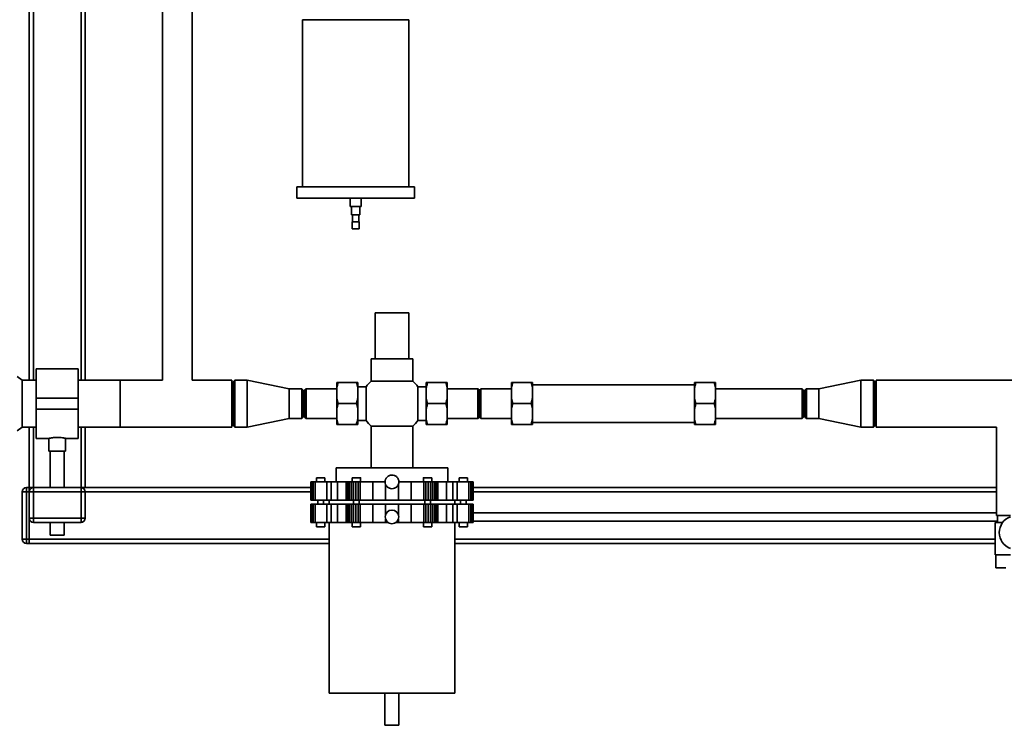
# Paper-space layout 'Blatt1' of a CAD drawing. Units: millimetres. Extents: x 0 to 4200, y 0 to 2970.
# Drawn here: x 712 to 1416, y 1459 to 1964 of the extents above; entities that cross this region are included whole.
import ezdxf

# ---------------------------------------------------------------- set-up
doc = ezdxf.new("R2010")
doc.units = ezdxf.units.MM
doc.header["$LTSCALE"] = 10
doc.layers.add('1', color=7, linetype='Continuous')
doc.styles.add('SLDTEXTSTYLE1', font='TXT', dxfattribs={"width": 0.605})
doc.dimstyles.new('SLDDIMSTYLE0', dxfattribs={"dimtxt": 35, "dimasz": 25, "dimexe": 0, "dimexo": 0.0625, "dimgap": 8.75, "dimtad": 1, "dimdec": 1, "dimrnd": 1e-09, "dimzin": 4, "dimdsep": 46, "dimtxsty": 'SLDTEXTSTYLE1', "dimsah": 1, "dimcen": 0.09, "dimadec": 0, "dimazin": 1, "dimtfac": 1, "dimtdec": 1, "dimtofl": 0, "dimtmove": 0, "dimatfit": 3, "dimfxl": 1, "dimfrac": 2, "dimtolj": 1, "dimtzin": 12, "dimarcsym": 0})

# ---------------------------------------------------------------- blocks, each defined once
blk = doc.blocks.new('_D')
at = {"layer": '1'}
for p, q in [((553.34, 1716.17), (553.34, 2682.88)), ((1684.55, 1716.17), (1684.55, 2682.88)), ((1684.55, 2672.88), (553.34, 2672.88))]:
    blk.add_line(p, q, dxfattribs=at)
for points in [[(553.34, 2672.88), (578.34, 2668.88), (578.34, 2676.88)], [(1684.55, 2672.88), (1659.55, 2676.88), (1659.55, 2668.88)]]:
    blk.add_solid(points, dxfattribs=at)
at = {"layer": '1', "insert": (1026.7, 2718), "char_height": 35, "attachment_point": 1, "style": 'SLDTEXTSTYLE1'}
blk.add_mtext('ca. 1200', dxfattribs=at)

psp = doc.layouts.new('Blatt1')

# ---------------------------------------------------------------- linework, layer by layer
at = {"color": 7, "linetype": 'Continuous', "lineweight": 35}
for p, q in [((718.44, 2319.32), (718.44, 1706.17)), ((721.44, 2319.32), (721.44, 1706.17)), ((755.44, 2319.32), (755.44, 1706.17)), ((758.44, 2319.32), (758.44, 1706.17)), ((813.79, 2024.32), (813.79, 1706.17)), ((835.09, 1706.17), (835.09, 2024.32)), ((913.94, 1963.82), (913.94, 1844.32)), ((913.94, 1963.82), (989.94, 1963.82)), ((989.94, 1844.32), (989.94, 1963.82)), ((909.94, 1844.32), (909.94, 1836.32)), ((993.94, 1844.32), (909.94, 1844.32)), ((993.94, 1836.32), (993.94, 1844.32)), ((993.94, 1836.32), (909.94, 1836.32)), ((947.94, 1836.32), (947.94, 1830.32)), ((955.94, 1830.32), (955.94, 1836.32)), ((952.6, 1830.32), (947.94, 1830.32)), ((948.94, 1830.32), (948.94, 1824.32)), ((955.94, 1830.32), (952.6, 1830.32)), ((954.94, 1824.32), (954.94, 1830.32)), ((952.44, 1824.32), (948.94, 1824.32)), ((949.44, 1819.32), (949.44, 1814.32)), ((949.44, 1819.32), (951.94, 1819.32)), ((949.59, 1824.32), (949.59, 1819.32)), ((951.94, 1819.32), (954.44, 1819.32)), ((954.94, 1824.32), (952.44, 1824.32)), ((954.29, 1819.32), (954.29, 1824.32)), ((954.44, 1814.32), (954.44, 1819.32)), ((949.44, 1814.32), (951.94, 1814.32)), ((951.94, 1814.32), (954.44, 1814.32)), ((965.94, 1754.32), (965.94, 1721.32)), ((989.94, 1721.32), (989.94, 1754.32)), ((962.94, 1721.32), (962.94, 1705.42)), ((992.94, 1705.41), (992.94, 1721.32)), ((753.44, 1714.17), (723.44, 1714.17)), ((723.44, 1693.32), (723.44, 1714.17)), ((753.44, 1693.32), (753.44, 1714.17)), ((713.44, 1706.17), (709.69, 1708.78)), ((723.44, 1706.17), (713.44, 1706.17)), ((713.44, 1672.47), (713.44, 1706.17)), ((783.55, 1706.17), (753.44, 1706.17)), ((813.79, 1706.17), (783.44, 1706.17)), ((783.44, 1706.17), (783.44, 1672.47)), ((783.55, 1672.47), (783.55, 1706.17)), ((863.44, 1706.17), (835.09, 1706.17)), ((863.44, 1706.17), (863.44, 1672.47)), ((865.44, 1706.17), (864.44, 1705.17)), ((864.44, 1673.47), (864.44, 1705.17)), ((874.44, 1706.17), (865.44, 1706.17)), ((865.44, 1706.17), (865.44, 1672.47)), ((904.44, 1699.97), (874.44, 1706.17)), ((874.44, 1706.17), (874.44, 1672.47)), ((1313.44, 1706.17), (1283.44, 1699.97)), ((1322.44, 1706.17), (1313.44, 1706.17)), ((1313.44, 1689.32), (1313.44, 1706.17)), ((1323.44, 1705.17), (1322.44, 1706.17)), ((1322.44, 1689.32), (1322.44, 1706.17)), ((1323.44, 1705.17), (1323.44, 1689.32)), ((1454.44, 1706.17), (1324.44, 1706.17)), ((1324.44, 1689.32), (1324.44, 1706.17)), ((913.44, 1699.97), (904.44, 1699.97)), ((904.44, 1699.97), (904.44, 1678.67)), ((914.44, 1698.97), (913.44, 1699.97)), ((913.44, 1689.32), (913.44, 1699.97)), ((914.44, 1698.97), (914.44, 1689.32)), ((916.44, 1699.97), (915.44, 1698.97)), ((915.44, 1698.97), (915.44, 1679.67)), ((938.44, 1699.97), (916.44, 1699.97)), ((916.44, 1699.97), (916.44, 1678.67)), ((938.44, 1700.5), (938.44, 1704.32)), ((938.44, 1693.15), (938.44, 1700.5)), ((939.44, 1704.32), (952.44, 1704.32)), ((953.44, 1700.5), (952.44, 1704.32)), ((953.44, 1700.5), (953.44, 1704.32)), ((959.5, 1701.32), (953.44, 1701.32)), ((953.44, 1693.15), (953.44, 1700.5)), ((959.5, 1701.32), (959.5, 1677.32)), ((1002.44, 1701.32), (996.38, 1701.32)), ((996.38, 1677.32), (996.38, 1701.32)), ((1002.44, 1704.32), (1002.44, 1700.5)), ((1002.44, 1700.5), (1002.44, 1693.15)), ((1016.44, 1704.32), (1003.44, 1704.32)), ((1017.44, 1700.5), (1016.44, 1704.32)), ((1017.44, 1704.32), (1017.44, 1700.5)), ((1017.44, 1700.5), (1017.44, 1693.15)), ((1039.44, 1699.97), (1017.44, 1699.97)), ((1040.44, 1698.97), (1039.44, 1699.97)), ((1039.44, 1689.32), (1039.44, 1699.97)), ((1041.44, 1699.97), (1040.44, 1698.97)), ((1040.44, 1689.32), (1040.44, 1698.97)), ((1040.44, 1698.97), (1040.44, 1679.67)), ((1063.44, 1699.97), (1041.44, 1699.97)), ((1041.44, 1699.97), (1041.44, 1678.67)), ((1063.44, 1700.5), (1063.44, 1704.32)), ((1063.44, 1693.15), (1063.44, 1700.5)), ((1064.44, 1704.32), (1077.44, 1704.32)), ((1078.44, 1700.5), (1077.44, 1704.32)), ((1078.44, 1700.5), (1078.44, 1704.32)), ((1194.44, 1702.77), (1078.44, 1702.77)), ((1078.44, 1693.15), (1078.44, 1700.5)), ((1194.44, 1704.32), (1194.44, 1700.5)), ((1194.44, 1700.5), (1194.44, 1693.15)), ((1208.44, 1704.32), (1195.44, 1704.32)), ((1209.44, 1700.5), (1208.44, 1704.32)), ((1209.44, 1704.32), (1209.44, 1700.5)), ((1209.44, 1700.5), (1209.44, 1693.15)), ((1271.44, 1699.97), (1209.44, 1699.97)), ((1272.44, 1698.97), (1271.44, 1699.97)), ((1271.44, 1689.32), (1271.44, 1699.97)), ((1272.44, 1689.32), (1272.44, 1698.97)), ((1274.44, 1699.97), (1273.44, 1698.97)), ((1273.44, 1679.67), (1273.44, 1698.97)), ((1283.44, 1699.97), (1274.44, 1699.97)), ((1274.44, 1699.97), (1274.44, 1678.67)), ((1283.44, 1689.32), (1283.44, 1699.97)), ((723.44, 1693.32), (753.44, 1693.32)), ((723.44, 1685.32), (723.44, 1693.32)), ((753.44, 1685.32), (753.44, 1693.32)), ((938.44, 1685.5), (938.44, 1693.15)), ((938.44, 1693.15), (939.44, 1689.32)), ((953.44, 1685.5), (953.44, 1693.15)), ((1002.44, 1693.15), (1003.44, 1689.32)), ((1002.44, 1693.15), (1002.44, 1685.5)), ((1017.44, 1693.15), (1017.44, 1685.5)), ((1063.44, 1693.15), (1064.44, 1689.32)), ((1063.44, 1685.5), (1063.44, 1693.15)), ((1078.44, 1685.5), (1078.44, 1693.15)), ((1194.44, 1693.15), (1195.44, 1689.32)), ((1194.44, 1693.15), (1194.44, 1685.5)), ((1209.44, 1693.15), (1209.44, 1685.5)), ((723.44, 1685.32), (753.44, 1685.32)), ((723.44, 1664.47), (723.44, 1685.32)), ((753.44, 1664.47), (753.44, 1685.32)), ((913.44, 1678.67), (913.44, 1689.32)), ((914.44, 1689.32), (914.44, 1679.67)), ((938.44, 1678.15), (938.44, 1685.5)), ((939.44, 1689.32), (952.44, 1689.32)), ((953.44, 1685.5), (952.44, 1689.32)), ((953.44, 1678.15), (953.44, 1685.5)), ((1002.44, 1685.5), (1002.44, 1678.15)), ((1016.44, 1689.32), (1003.44, 1689.32)), ((1017.44, 1685.5), (1016.44, 1689.32)), ((1017.44, 1685.5), (1017.44, 1678.15)), ((1039.44, 1678.67), (1039.44, 1689.32)), ((1040.44, 1679.67), (1040.44, 1689.32)), ((1063.44, 1678.15), (1063.44, 1685.5)), ((1064.44, 1689.32), (1077.44, 1689.32)), ((1078.44, 1685.5), (1077.44, 1689.32)), ((1078.44, 1678.15), (1078.44, 1685.5)), ((1194.44, 1685.5), (1194.44, 1678.15)), ((1208.44, 1689.32), (1195.44, 1689.32)), ((1209.44, 1685.5), (1208.44, 1689.32)), ((1209.44, 1685.5), (1209.44, 1678.15)), ((1271.44, 1678.67), (1271.44, 1689.32)), ((1272.44, 1679.67), (1272.44, 1689.32)), ((1283.44, 1678.67), (1283.44, 1689.32)), ((1313.44, 1672.47), (1313.44, 1689.32)), ((1322.44, 1672.47), (1322.44, 1689.32)), ((1323.44, 1689.32), (1323.44, 1673.47)), ((1324.44, 1672.47), (1324.44, 1689.32)), ((874.44, 1672.47), (904.44, 1678.67)), ((904.44, 1678.67), (913.44, 1678.67)), ((913.44, 1678.67), (914.44, 1679.67)), ((915.44, 1679.67), (916.44, 1678.67)), ((916.44, 1678.67), (938.44, 1678.67)), ((938.44, 1678.15), (939.44, 1674.32)), ((938.44, 1674.32), (938.44, 1678.15)), ((953.44, 1674.32), (953.44, 1678.15)), ((953.44, 1677.32), (959.5, 1677.32)), ((996.38, 1677.32), (1002.44, 1677.32)), ((1002.44, 1678.15), (1003.44, 1674.32)), ((1002.44, 1678.15), (1002.44, 1674.32)), ((1017.44, 1678.67), (1039.44, 1678.67)), ((1017.44, 1678.15), (1017.44, 1674.32)), ((1039.44, 1678.67), (1040.44, 1679.67)), ((1040.44, 1679.67), (1041.44, 1678.67)), ((1041.44, 1678.67), (1063.44, 1678.67)), ((1063.44, 1678.15), (1064.44, 1674.32)), ((1063.44, 1674.32), (1063.44, 1678.15)), ((1078.44, 1674.32), (1078.44, 1678.15)), ((1194.44, 1678.15), (1195.44, 1674.32)), ((1194.44, 1678.15), (1194.44, 1674.32)), ((1209.44, 1678.67), (1271.44, 1678.67)), ((1209.44, 1678.15), (1209.44, 1674.32)), ((1271.44, 1678.67), (1272.44, 1679.67)), ((1273.44, 1679.67), (1274.44, 1678.67)), ((1274.44, 1678.67), (1283.44, 1678.67)), ((1283.44, 1678.67), (1313.44, 1672.47)), ((709.69, 1669.87), (713.44, 1672.47)), ((713.44, 1672.47), (723.44, 1672.47)), ((718.44, 1672.47), (718.44, 1629.32)), ((721.44, 1672.47), (721.44, 1629.32)), ((753.44, 1672.47), (783.55, 1672.47)), ((755.44, 1672.47), (755.44, 1629.32)), ((758.44, 1672.47), (758.44, 1629.32)), ((783.44, 1672.47), (863.44, 1672.47)), ((864.44, 1673.47), (865.44, 1672.47)), ((865.44, 1672.47), (874.44, 1672.47)), ((939.44, 1674.32), (952.44, 1674.32)), ((962.94, 1673.23), (962.94, 1643.32)), ((992.94, 1643.32), (992.94, 1673.23)), ((1016.44, 1674.32), (1003.44, 1674.32)), ((1064.44, 1674.32), (1077.44, 1674.32)), ((1078.44, 1675.87), (1194.44, 1675.87)), ((1208.44, 1674.32), (1195.44, 1674.32)), ((1313.44, 1672.47), (1322.44, 1672.47)), ((1322.44, 1672.47), (1323.44, 1673.47)), ((1324.44, 1672.47), (1410.44, 1672.47)), ((1410.44, 1672.47), (1410.44, 1609.32)), ((723.44, 1664.47), (732.47, 1664.47)), ((732.44, 1664.48), (732.44, 1655.21)), ((744.37, 1664.47), (753.44, 1664.47)), ((744.44, 1655.21), (744.44, 1664.49)), ((738.44, 1655.21), (732.44, 1655.21)), ((733.44, 1655.21), (733.44, 1629.32)), ((744.44, 1655.21), (738.44, 1655.21)), ((743.44, 1629.32), (743.44, 1655.21)), ((937.94, 1643.33), (937.94, 1633.32)), ((1017.94, 1633.32), (1017.94, 1643.33)), ((923.94, 1636.33), (923.94, 1633.32)), ((929.94, 1633.32), (929.94, 1636.33)), ((949.44, 1636.33), (949.44, 1633.32)), ((955.44, 1633.32), (955.44, 1636.33)), ((1000.44, 1636.33), (1000.44, 1633.32)), ((1006.44, 1633.32), (1006.44, 1636.33)), ((1025.94, 1636.33), (1025.94, 1633.32)), ((1031.94, 1633.32), (1031.94, 1636.33)), ((716.44, 1629.32), (716.44, 1626.32)), ((716.44, 1629.32), (718.44, 1629.32)), ((718.44, 1629.32), (718.44, 1626.32)), ((721.44, 1629.32), (718.44, 1629.32)), ((721.44, 1626.32), (721.44, 1629.32)), ((721.44, 1629.32), (755.44, 1629.32)), ((755.44, 1626.32), (755.44, 1629.32)), ((758.44, 1629.32), (755.44, 1629.32)), ((919.94, 1629.32), (758.44, 1629.32)), ((919.94, 1620.32), (919.94, 1633.32)), ((920.14, 1633.32), (919.94, 1633.32)), ((920.14, 1633.32), (920.14, 1620.32)), ((920.72, 1633.32), (920.14, 1633.32)), ((920.72, 1633.32), (920.72, 1620.32)), ((921.65, 1633.32), (920.72, 1633.32)), ((921.65, 1633.32), (921.65, 1620.32)), ((922.87, 1633.32), (921.65, 1633.32)), ((922.87, 1633.32), (922.87, 1620.32)), ((931.39, 1633.32), (922.87, 1633.32)), ((931.39, 1620.32), (931.39, 1633.32)), ((934.4, 1633.32), (931.39, 1633.32)), ((934.4, 1620.32), (934.4, 1633.32)), ((939.04, 1633.32), (934.4, 1633.32)), ((939.04, 1620.32), (939.04, 1633.32)), ((945.13, 1633.32), (939.04, 1633.32)), ((945.13, 1620.32), (945.13, 1633.32)), ((945.57, 1633.32), (945.13, 1633.32)), ((945.57, 1620.32), (945.57, 1633.32)), ((945.9, 1633.32), (945.57, 1633.32)), ((945.9, 1620.32), (945.9, 1633.32)), ((946.6, 1633.32), (945.9, 1633.32)), ((946.6, 1620.32), (946.6, 1633.32)), ((947.63, 1633.32), (946.6, 1633.32)), ((947.63, 1620.32), (947.63, 1633.32)), ((948.94, 1633.32), (947.63, 1633.32)), ((948.94, 1620.32), (948.94, 1633.32)), ((950.45, 1633.32), (948.94, 1633.32)), ((950.45, 1633.32), (950.45, 1620.32)), ((952.06, 1633.32), (950.45, 1633.32)), ((952.06, 1633.32), (952.06, 1620.32)), ((953.7, 1633.32), (952.06, 1633.32)), ((953.7, 1633.32), (953.7, 1620.32)), ((955.25, 1633.32), (953.7, 1633.32)), ((955.25, 1633.32), (955.25, 1620.32)), ((964.21, 1633.32), (955.25, 1633.32)), ((964.21, 1620.32), (964.21, 1633.32)), ((973.04, 1633.32), (964.21, 1633.32)), ((973.31, 1620.32), (973.31, 1631.73)), ((982.58, 1620.32), (982.58, 1631.74)), ((991.68, 1633.32), (982.84, 1633.32)), ((991.68, 1620.32), (991.68, 1633.32)), ((1000.64, 1633.32), (991.68, 1633.32)), ((1000.64, 1620.32), (1000.64, 1633.32)), ((1002.19, 1633.32), (1000.64, 1633.32)), ((1002.19, 1620.32), (1002.19, 1633.32)), ((1003.82, 1633.32), (1002.19, 1633.32)), ((1003.82, 1620.32), (1003.82, 1633.32)), ((1005.44, 1633.32), (1003.82, 1633.32)), ((1005.44, 1620.32), (1005.44, 1633.32)), ((1006.94, 1633.32), (1005.44, 1633.32)), ((1006.94, 1620.32), (1006.94, 1633.32)), ((1008.25, 1633.32), (1006.94, 1633.32)), ((1008.25, 1633.32), (1008.25, 1620.32)), ((1009.29, 1633.32), (1008.25, 1633.32)), ((1009.29, 1633.32), (1009.29, 1620.32)), ((1009.99, 1633.32), (1009.29, 1633.32)), ((1009.99, 1633.32), (1009.99, 1620.32)), ((1010.32, 1633.32), (1009.99, 1633.32)), ((1010.32, 1633.32), (1010.32, 1620.32)), ((1010.76, 1633.32), (1010.32, 1633.32)), ((1010.76, 1620.32), (1010.76, 1633.32)), ((1016.85, 1633.32), (1010.76, 1633.32)), ((1016.85, 1620.32), (1016.85, 1633.32)), ((1021.49, 1633.32), (1016.85, 1633.32)), ((1021.49, 1620.32), (1021.49, 1633.32)), ((1024.49, 1633.32), (1021.49, 1633.32)), ((1024.49, 1620.32), (1024.49, 1633.32)), ((1033.01, 1633.32), (1024.49, 1633.32)), ((1033.01, 1620.32), (1033.01, 1633.32)), ((1034.24, 1633.32), (1033.01, 1633.32)), ((1034.24, 1620.32), (1034.24, 1633.32)), ((1035.17, 1633.32), (1034.24, 1633.32)), ((1035.17, 1620.32), (1035.17, 1633.32)), ((1035.75, 1633.32), (1035.17, 1633.32)), ((1035.75, 1620.32), (1035.75, 1633.32)), ((1035.94, 1633.32), (1035.75, 1633.32)), ((1035.94, 1633.32), (1035.94, 1620.32)), ((1410.44, 1629.32), (1035.94, 1629.32)), ((713.44, 1592.32), (713.44, 1626.32)), ((716.44, 1626.32), (713.44, 1626.32)), ((716.44, 1626.32), (716.44, 1592.32)), ((718.44, 1626.32), (716.44, 1626.32)), ((718.44, 1626.32), (721.44, 1626.32)), ((718.44, 1607.32), (718.44, 1626.32)), ((721.44, 1626.32), (721.44, 1607.32)), ((755.44, 1626.32), (721.44, 1626.32)), ((755.44, 1607.32), (755.44, 1626.32)), ((755.44, 1626.32), (758.44, 1626.32)), ((758.44, 1626.32), (758.44, 1607.32)), ((919.94, 1626.32), (758.44, 1626.32)), ((919.94, 1620.32), (920.14, 1620.32)), ((920.14, 1620.32), (920.72, 1620.32)), ((920.72, 1620.32), (921.65, 1620.32)), ((921.65, 1620.32), (922.87, 1620.32)), ((931.39, 1620.32), (922.87, 1620.32)), ((924.94, 1620.32), (924.94, 1617.32)), ((928.94, 1617.32), (928.94, 1620.32)), ((934.4, 1620.32), (931.39, 1620.32)), ((932.94, 1620.32), (932.94, 1617.32)), ((939.04, 1620.32), (934.4, 1620.32)), ((945.13, 1620.32), (939.04, 1620.32)), ((945.57, 1620.32), (945.13, 1620.32)), ((945.57, 1620.32), (945.9, 1620.32)), ((945.9, 1620.32), (946.6, 1620.32)), ((946.6, 1620.32), (947.63, 1620.32)), ((947.63, 1620.32), (948.94, 1620.32)), ((948.94, 1620.32), (950.45, 1620.32)), ((950.44, 1620.32), (950.44, 1617.32)), ((950.45, 1620.32), (952.06, 1620.32)), ((952.06, 1620.32), (953.7, 1620.32)), ((953.7, 1620.32), (955.25, 1620.32)), ((954.44, 1617.32), (954.44, 1620.32)), ((964.21, 1620.32), (955.25, 1620.32)), ((973.31, 1620.32), (964.21, 1620.32)), ((982.58, 1620.32), (973.31, 1620.32)), ((991.68, 1620.32), (982.58, 1620.32)), ((1000.64, 1620.32), (991.68, 1620.32)), ((1000.64, 1620.32), (1002.19, 1620.32)), ((1001.44, 1620.32), (1001.44, 1617.32)), ((1002.19, 1620.32), (1003.82, 1620.32)), ((1003.82, 1620.32), (1005.44, 1620.32)), ((1005.44, 1617.32), (1005.44, 1620.32)), ((1005.44, 1620.32), (1006.94, 1620.32)), ((1006.94, 1620.32), (1008.25, 1620.32)), ((1008.25, 1620.32), (1009.29, 1620.32)), ((1009.29, 1620.32), (1009.99, 1620.32)), ((1009.99, 1620.32), (1010.32, 1620.32)), ((1010.76, 1620.32), (1010.32, 1620.32)), ((1016.85, 1620.32), (1010.76, 1620.32)), ((1021.49, 1620.32), (1016.85, 1620.32)), ((1024.49, 1620.32), (1021.49, 1620.32)), ((1022.94, 1617.32), (1022.94, 1620.32)), ((1033.01, 1620.32), (1024.49, 1620.32)), ((1026.94, 1620.32), (1026.94, 1617.32)), ((1030.94, 1617.32), (1030.94, 1620.32)), ((1033.01, 1620.32), (1034.24, 1620.32)), ((1034.24, 1620.32), (1035.17, 1620.32)), ((1035.17, 1620.32), (1035.75, 1620.32)), ((1035.75, 1620.32), (1035.94, 1620.32)), ((1410.44, 1626.32), (1035.94, 1626.32)), ((919.94, 1604.32), (919.94, 1617.32)), ((920.14, 1617.32), (919.94, 1617.32)), ((920.14, 1617.32), (920.14, 1604.32)), ((920.72, 1617.32), (920.14, 1617.32)), ((920.72, 1617.32), (920.72, 1604.32)), ((921.65, 1617.32), (920.72, 1617.32)), ((921.65, 1617.32), (921.65, 1604.32)), ((922.87, 1617.32), (921.65, 1617.32)), ((922.87, 1617.32), (922.87, 1604.32)), ((931.39, 1617.32), (922.87, 1617.32)), ((931.39, 1604.32), (931.39, 1617.32)), ((934.4, 1617.32), (931.39, 1617.32)), ((934.4, 1604.32), (934.4, 1617.32)), ((939.04, 1617.32), (934.4, 1617.32)), ((939.04, 1604.32), (939.04, 1617.32)), ((945.13, 1617.32), (939.04, 1617.32)), ((945.13, 1604.32), (945.13, 1617.32)), ((945.57, 1617.32), (945.13, 1617.32)), ((945.57, 1604.32), (945.57, 1617.32)), ((945.9, 1617.32), (945.57, 1617.32)), ((945.9, 1604.32), (945.9, 1617.32)), ((946.6, 1617.32), (945.9, 1617.32)), ((946.6, 1604.32), (946.6, 1617.32)), ((947.63, 1617.32), (946.6, 1617.32)), ((947.63, 1604.32), (947.63, 1617.32)), ((948.94, 1617.32), (947.63, 1617.32)), ((948.94, 1604.32), (948.94, 1617.32)), ((950.45, 1617.32), (948.94, 1617.32)), ((950.45, 1617.32), (950.45, 1604.32)), ((952.06, 1617.32), (950.45, 1617.32)), ((952.06, 1617.32), (952.06, 1604.32)), ((953.7, 1617.32), (952.06, 1617.32)), ((953.7, 1617.32), (953.7, 1604.32)), ((955.25, 1617.32), (953.7, 1617.32)), ((955.25, 1617.32), (955.25, 1604.32)), ((964.21, 1617.32), (955.25, 1617.32)), ((964.21, 1604.32), (964.21, 1617.32)), ((973.31, 1617.32), (964.21, 1617.32)), ((973.31, 1609.92), (973.31, 1617.32)), ((982.58, 1617.32), (973.31, 1617.32)), ((982.58, 1609.91), (982.58, 1617.32)), ((991.68, 1617.32), (982.58, 1617.32)), ((991.68, 1604.32), (991.68, 1617.32)), ((1000.64, 1617.32), (991.68, 1617.32)), ((1000.64, 1604.32), (1000.64, 1617.32)), ((1002.19, 1617.32), (1000.64, 1617.32)), ((1002.19, 1604.32), (1002.19, 1617.32)), ((1003.82, 1617.32), (1002.19, 1617.32)), ((1003.82, 1604.32), (1003.82, 1617.32)), ((1005.44, 1617.32), (1003.82, 1617.32)), ((1005.44, 1604.32), (1005.44, 1617.32)), ((1006.94, 1617.32), (1005.44, 1617.32)), ((1006.94, 1604.32), (1006.94, 1617.32)), ((1008.25, 1617.32), (1006.94, 1617.32)), ((1008.25, 1617.32), (1008.25, 1604.32)), ((1009.29, 1617.32), (1008.25, 1617.32)), ((1009.29, 1617.32), (1009.29, 1604.32)), ((1009.99, 1617.32), (1009.29, 1617.32)), ((1009.99, 1617.32), (1009.99, 1604.32)), ((1010.32, 1617.32), (1009.99, 1617.32)), ((1010.32, 1617.32), (1010.32, 1604.32)), ((1010.76, 1617.32), (1010.32, 1617.32)), ((1010.76, 1604.32), (1010.76, 1617.32)), ((1016.85, 1617.32), (1010.76, 1617.32)), ((1016.85, 1604.32), (1016.85, 1617.32)), ((1021.49, 1617.32), (1016.85, 1617.32)), ((1021.49, 1604.32), (1021.49, 1617.32)), ((1024.49, 1617.32), (1021.49, 1617.32)), ((1024.49, 1604.32), (1024.49, 1617.32)), ((1033.01, 1617.32), (1024.49, 1617.32)), ((1033.01, 1604.32), (1033.01, 1617.32)), ((1034.24, 1617.32), (1033.01, 1617.32)), ((1034.24, 1604.32), (1034.24, 1617.32)), ((1035.17, 1617.32), (1034.24, 1617.32)), ((1035.17, 1604.32), (1035.17, 1617.32)), ((1035.75, 1617.32), (1035.17, 1617.32)), ((1035.75, 1604.32), (1035.75, 1617.32)), ((1035.94, 1617.32), (1035.75, 1617.32)), ((1035.94, 1604.32), (1035.94, 1617.32)), ((718.44, 1592.32), (718.44, 1607.32)), ((718.44, 1607.32), (721.44, 1607.32)), ((721.44, 1604.32), (721.44, 1607.32)), ((721.44, 1607.32), (755.44, 1607.32)), ((755.44, 1604.32), (755.44, 1607.32)), ((755.44, 1607.32), (758.44, 1607.32)), ((973.31, 1604.32), (973.31, 1606.73)), ((982.58, 1606.74), (982.58, 1604.32)), ((1410.44, 1611.32), (1035.94, 1611.32)), ((1410.44, 1609.32), (1420.44, 1609.32)), ((1411.17, 1609.32), (1411.17, 1604.32)), ((755.44, 1604.32), (721.44, 1604.32)), ((733.44, 1604.32), (733.44, 1595.21)), ((743.44, 1595.21), (743.44, 1604.32)), ((919.94, 1604.32), (920.14, 1604.32)), ((920.14, 1604.32), (920.72, 1604.32)), ((920.72, 1604.32), (921.65, 1604.32)), ((921.65, 1604.32), (922.87, 1604.32)), ((931.39, 1604.32), (922.87, 1604.32)), ((923.94, 1604.32), (923.94, 1601.32)), ((923.94, 1601.32), (929.94, 1601.32)), ((929.94, 1601.32), (929.94, 1604.32)), ((934.4, 1604.32), (931.39, 1604.32)), ((932.94, 1604.32), (932.94, 1482.32)), ((939.04, 1604.32), (934.4, 1604.32)), ((945.13, 1604.32), (939.04, 1604.32)), ((945.57, 1604.32), (945.13, 1604.32)), ((945.57, 1604.32), (945.9, 1604.32)), ((945.9, 1604.32), (946.6, 1604.32)), ((946.6, 1604.32), (947.63, 1604.32)), ((947.63, 1604.32), (948.94, 1604.32)), ((948.94, 1604.32), (950.45, 1604.32)), ((949.44, 1604.32), (949.44, 1601.32)), ((949.44, 1601.32), (955.44, 1601.32)), ((950.45, 1604.32), (952.06, 1604.32)), ((952.06, 1604.32), (953.7, 1604.32)), ((953.7, 1604.32), (955.25, 1604.32)), ((964.21, 1604.32), (955.25, 1604.32)), ((955.44, 1601.32), (955.44, 1604.32)), ((973.31, 1604.32), (964.21, 1604.32)), ((975.11, 1604.32), (973.31, 1604.32)), ((982.58, 1604.32), (980.77, 1604.32)), ((991.68, 1604.32), (982.58, 1604.32)), ((1000.64, 1604.32), (991.68, 1604.32)), ((1000.44, 1604.32), (1000.44, 1601.32)), ((1000.44, 1601.32), (1006.44, 1601.32)), ((1000.64, 1604.32), (1002.19, 1604.32)), ((1002.19, 1604.32), (1003.82, 1604.32)), ((1003.82, 1604.32), (1005.44, 1604.32)), ((1005.44, 1604.32), (1006.94, 1604.32)), ((1006.44, 1601.32), (1006.44, 1604.32)), ((1006.94, 1604.32), (1008.25, 1604.32)), ((1008.25, 1604.32), (1009.29, 1604.32)), ((1009.29, 1604.32), (1009.99, 1604.32)), ((1009.99, 1604.32), (1010.32, 1604.32)), ((1010.76, 1604.32), (1010.32, 1604.32)), ((1016.85, 1604.32), (1010.76, 1604.32)), ((1021.49, 1604.32), (1016.85, 1604.32)), ((1024.49, 1604.32), (1021.49, 1604.32)), ((1022.94, 1482.32), (1022.94, 1604.32)), ((1033.01, 1604.32), (1024.49, 1604.32)), ((1025.94, 1604.32), (1025.94, 1601.32)), ((1025.94, 1601.32), (1031.94, 1601.32)), ((1031.94, 1601.32), (1031.94, 1604.32)), ((1033.01, 1604.32), (1034.24, 1604.32)), ((1034.24, 1604.32), (1035.17, 1604.32)), ((1035.17, 1604.32), (1035.75, 1604.32)), ((1035.75, 1604.32), (1035.94, 1604.32)), ((1035.94, 1605.32), (1411.17, 1605.32)), ((1409.44, 1604.32), (1409.44, 1581.32)), ((1414.88, 1604.32), (1409.44, 1604.32)), ((716.44, 1592.32), (713.44, 1592.32)), ((716.44, 1592.32), (718.44, 1592.32)), ((716.44, 1592.32), (716.44, 1589.32)), ((718.44, 1592.32), (718.44, 1589.32)), ((932.94, 1592.32), (718.44, 1592.32)), ((738.44, 1595.21), (733.44, 1595.21)), ((743.44, 1595.21), (738.44, 1595.21)), ((1409.44, 1592.32), (1022.94, 1592.32)), ((718.44, 1589.32), (716.44, 1589.32)), ((932.94, 1589.32), (718.44, 1589.32)), ((1409.44, 1589.32), (1022.94, 1589.32)), ((1420.44, 1581.32), (1409.44, 1581.32)), ((1410.01, 1581.32), (1410.01, 1571.82)), ((1410.01, 1571.82), (1417.23, 1571.82)), ((932.94, 1482.32), (1022.94, 1482.32)), ((972.94, 1482.32), (972.94, 1459.32)), ((982.94, 1459.32), (982.94, 1482.32)), ((972.94, 1459.32), (982.94, 1459.32))]:
    psp.add_line(p, q, dxfattribs=at)
psp.add_circle((977.94, 1608.32), 4.9, dxfattribs=at)
for centre, radius, start, end in [((977.94, 1689.32), 22, 132.97757, 146.94427), ((977.94, 1689.32), 22, 33.05573, 47.00853), ((977.94, 1689.32), 22, 213.05573, 227.00853), ((977.94, 1689.32), 22, 312.97714, 326.94427), ((716.44, 1626.32), 3, 90, 180), ((721.44, 1626.32), 3, 90, 180), ((755.44, 1626.32), 3, 0, 90), ((721.44, 1607.32), 3, 180, 270), ((755.44, 1607.32), 3, 270, 0), ((1424.44, 1597.07), 12, 109.47122, 250.52878), ((716.44, 1592.32), 3, 180, 270)]:
    psp.add_arc(centre, radius, start, end, dxfattribs=at)
for points in [[(989.94, 1754.32), (989.9, 1754.32), (989.81, 1754.32), (989.1, 1754.32), (987.99, 1754.32), (986.48, 1754.32), (984.65, 1754.32), (982.57, 1754.32), (980.3, 1754.32), (977.94, 1754.32), (975.59, 1754.32), (973.32, 1754.32), (971.23, 1754.32), (969.4, 1754.32), (967.9, 1754.32), (966.79, 1754.32), (966.08, 1754.32), (965.99, 1754.32), (965.94, 1754.32)], [(992.94, 1721.32), (992.89, 1721.32), (992.78, 1721.32), (991.88, 1721.32), (990.5, 1721.32), (988.62, 1721.32), (986.33, 1721.32), (983.72, 1721.32), (980.89, 1721.32), (977.94, 1721.32), (975, 1721.32), (972.17, 1721.32), (969.56, 1721.32), (967.27, 1721.32), (965.39, 1721.32), (964, 1721.32), (963.11, 1721.32), (963, 1721.32), (962.94, 1721.32)], [(992.94, 1705.42), (992.89, 1705.42), (992.78, 1705.42), (991.88, 1705.42), (990.5, 1705.42), (988.62, 1705.42), (986.33, 1705.42), (983.72, 1705.42), (980.89, 1705.42), (977.94, 1705.42), (975, 1705.42), (972.17, 1705.42), (969.56, 1705.42), (967.27, 1705.42), (965.39, 1705.42), (964, 1705.42), (963.11, 1705.42), (963, 1705.42), (962.94, 1705.42)], [(992.94, 1673.23), (992.89, 1673.23), (992.78, 1673.23), (991.88, 1673.23), (990.5, 1673.23), (988.62, 1673.23), (986.33, 1673.23), (983.72, 1673.23), (980.89, 1673.23), (977.94, 1673.23), (975, 1673.23), (972.17, 1673.23), (969.56, 1673.23), (967.27, 1673.23), (965.39, 1673.23), (964, 1673.23), (963.11, 1673.23), (963, 1673.23), (962.94, 1673.23)], [(1017.94, 1643.32), (1017.88, 1643.32), (1017.75, 1643.32), (1016.68, 1643.32), (1015.01, 1643.32), (1012.68, 1643.32), (1009.77, 1643.32), (1006.31, 1643.32), (1002.36, 1643.32), (998, 1643.32), (993.29, 1643.32), (988.33, 1643.32), (983.18, 1643.32), (977.94, 1643.32), (972.71, 1643.32), (967.56, 1643.32), (962.59, 1643.32), (957.89, 1643.32), (953.52, 1643.32), (949.58, 1643.32), (946.12, 1643.32), (943.2, 1643.32), (940.88, 1643.32), (939.2, 1643.32), (938.14, 1643.32), (938.01, 1643.32), (937.94, 1643.32)], [(929.94, 1636.32), (929.9, 1636.32), (929.81, 1636.32), (929.11, 1636.32), (928.12, 1636.32), (926.94, 1636.32), (925.76, 1636.32), (924.77, 1636.32), (924.08, 1636.32), (923.99, 1636.32), (923.94, 1636.32)], [(977.94, 1628.42), (977.3, 1628.5), (976.02, 1628.64), (974.39, 1629.78), (973.3, 1631.4), (972.92, 1633.32), (973.3, 1635.25), (974.39, 1636.87), (976.02, 1638), (977.3, 1638.15), (977.94, 1638.22)], [(977.94, 1638.22), (978.58, 1638.15), (979.87, 1638), (981.5, 1636.87), (982.59, 1635.25), (982.97, 1633.32), (982.59, 1631.4), (981.5, 1629.78), (979.87, 1628.64), (978.58, 1628.5), (977.94, 1628.42)], [(1031.94, 1636.32), (1031.9, 1636.32), (1031.81, 1636.32), (1031.11, 1636.32), (1030.12, 1636.32), (1028.94, 1636.32), (1027.76, 1636.32), (1026.77, 1636.32), (1026.08, 1636.32), (1025.99, 1636.32), (1025.94, 1636.32)]]:
    psp.add_open_spline(points, degree=3, dxfattribs=at)
for points, knots in [([(939.44, 1704.32), (939.29, 1703.85), (938.88, 1702.59), (938.61, 1701.3), (938.44, 1700.5)], [0, 0, 0, 0, 0.373893, 1, 1, 1, 1]), ([(938.44, 1704.32), (938.46, 1704.32), (938.7, 1704.32), (939.08, 1704.32), (939.44, 1704.32)], [0, 0, 0, 0, 0.065157, 1, 1, 1, 1]), ([(952.44, 1704.32), (952.72, 1704.32), (953.11, 1704.32), (953.37, 1704.32), (953.44, 1704.32)], [0, 0, 0, 0, 0.689944, 1, 1, 1, 1]), ([(1003.44, 1704.32), (1003.29, 1703.85), (1002.88, 1702.59), (1002.61, 1701.3), (1002.44, 1700.5)], [0, 0, 0, 0, 0.373893, 1, 1, 1, 1]), ([(1002.44, 1704.32), (1002.46, 1704.32), (1002.7, 1704.32), (1003.08, 1704.32), (1003.44, 1704.32)], [0, 0, 0, 0, 0.065157, 1, 1, 1, 1]), ([(1016.44, 1704.32), (1016.72, 1704.32), (1017.11, 1704.32), (1017.37, 1704.32), (1017.44, 1704.32)], [0, 0, 0, 0, 0.689944, 1, 1, 1, 1]), ([(1064.44, 1704.32), (1064.29, 1703.85), (1063.88, 1702.59), (1063.61, 1701.3), (1063.44, 1700.5)], [0, 0, 0, 0, 0.373893, 1, 1, 1, 1]), ([(1063.44, 1704.32), (1063.46, 1704.32), (1063.7, 1704.32), (1064.08, 1704.32), (1064.44, 1704.32)], [0, 0, 0, 0, 0.065157, 1, 1, 1, 1]), ([(1077.44, 1704.32), (1077.72, 1704.32), (1078.11, 1704.32), (1078.37, 1704.32), (1078.44, 1704.32)], [0, 0, 0, 0, 0.689944, 1, 1, 1, 1]), ([(1195.44, 1704.32), (1195.29, 1703.85), (1194.88, 1702.59), (1194.61, 1701.3), (1194.44, 1700.5)], [0, 0, 0, 0, 0.373893, 1, 1, 1, 1]), ([(1194.44, 1704.32), (1194.46, 1704.32), (1194.7, 1704.32), (1195.08, 1704.32), (1195.44, 1704.32)], [0, 0, 0, 0, 0.065157, 1, 1, 1, 1]), ([(1208.44, 1704.32), (1208.72, 1704.32), (1209.11, 1704.32), (1209.37, 1704.32), (1209.44, 1704.32)], [0, 0, 0, 0, 0.689944, 1, 1, 1, 1]), ([(952.44, 1689.32), (952.52, 1689.56), (952.67, 1690.03), (952.93, 1690.9), (953.2, 1691.94), (953.36, 1692.74), (953.44, 1693.15)], [0, 0, 0, 0, 0.186889, 0.373853, 0.686659, 1, 1, 1, 1]), ([(1016.44, 1689.32), (1016.6, 1689.79), (1017, 1691.05), (1017.27, 1692.34), (1017.44, 1693.15)], [0, 0, 0, 0, 0.373893, 1, 1, 1, 1]), ([(1077.44, 1689.32), (1077.52, 1689.56), (1077.67, 1690.03), (1077.93, 1690.9), (1078.2, 1691.94), (1078.36, 1692.74), (1078.44, 1693.15)], [0, 0, 0, 0, 0.186889, 0.373853, 0.686659, 1, 1, 1, 1]), ([(1208.44, 1689.32), (1208.6, 1689.79), (1209, 1691.05), (1209.27, 1692.34), (1209.44, 1693.15)], [0, 0, 0, 0, 0.373893, 1, 1, 1, 1]), ([(939.44, 1689.32), (939.29, 1688.85), (938.88, 1687.59), (938.61, 1686.3), (938.44, 1685.5)], [0, 0, 0, 0, 0.373893, 1, 1, 1, 1]), ([(1003.44, 1689.32), (1003.29, 1688.85), (1002.88, 1687.59), (1002.61, 1686.3), (1002.44, 1685.5)], [0, 0, 0, 0, 0.373893, 1, 1, 1, 1]), ([(1064.44, 1689.32), (1064.29, 1688.85), (1063.88, 1687.59), (1063.61, 1686.3), (1063.44, 1685.5)], [0, 0, 0, 0, 0.373893, 1, 1, 1, 1]), ([(1195.44, 1689.32), (1195.29, 1688.85), (1194.88, 1687.59), (1194.61, 1686.3), (1194.44, 1685.5)], [0, 0, 0, 0, 0.373893, 1, 1, 1, 1]), ([(952.44, 1674.32), (952.6, 1674.79), (953, 1676.05), (953.27, 1677.34), (953.44, 1678.15)], [0, 0, 0, 0, 0.373893, 1, 1, 1, 1]), ([(1016.44, 1674.32), (1016.6, 1674.79), (1017, 1676.05), (1017.27, 1677.34), (1017.44, 1678.15)], [0, 0, 0, 0, 0.373893, 1, 1, 1, 1]), ([(1077.44, 1674.32), (1077.6, 1674.79), (1078, 1676.05), (1078.27, 1677.34), (1078.44, 1678.15)], [0, 0, 0, 0, 0.373893, 1, 1, 1, 1]), ([(1208.44, 1674.32), (1208.6, 1674.79), (1209, 1676.05), (1209.27, 1677.34), (1209.44, 1678.15)], [0, 0, 0, 0, 0.373893, 1, 1, 1, 1]), ([(939.44, 1674.32), (939.17, 1674.32), (938.78, 1674.32), (938.52, 1674.32), (938.44, 1674.32)], [0, 0, 0, 0, 0.689944, 1, 1, 1, 1]), ([(953.44, 1674.32), (953.43, 1674.32), (953.19, 1674.32), (952.8, 1674.32), (952.44, 1674.32)], [0, 0, 0, 0, 0.065157, 1, 1, 1, 1]), ([(1003.44, 1674.32), (1003.17, 1674.32), (1002.78, 1674.32), (1002.52, 1674.32), (1002.44, 1674.32)], [0, 0, 0, 0, 0.689944, 1, 1, 1, 1]), ([(1017.44, 1674.32), (1017.43, 1674.32), (1017.19, 1674.32), (1016.8, 1674.32), (1016.44, 1674.32)], [0, 0, 0, 0, 0.0651575, 1, 1, 1, 1]), ([(1064.44, 1674.32), (1064.17, 1674.32), (1063.78, 1674.32), (1063.52, 1674.32), (1063.44, 1674.32)], [0, 0, 0, 0, 0.689944, 1, 1, 1, 1]), ([(1078.44, 1674.32), (1078.43, 1674.32), (1078.19, 1674.32), (1077.8, 1674.32), (1077.44, 1674.32)], [0, 0, 0, 0, 0.065157, 1, 1, 1, 1]), ([(1195.44, 1674.32), (1195.17, 1674.32), (1194.78, 1674.32), (1194.52, 1674.32), (1194.44, 1674.32)], [0, 0, 0, 0, 0.689944, 1, 1, 1, 1]), ([(1209.44, 1674.32), (1209.43, 1674.32), (1209.19, 1674.32), (1208.8, 1674.32), (1208.44, 1674.32)], [0, 0, 0, 0, 0.0651575, 1, 1, 1, 1]), ([(732.47, 1664.48), (732.51, 1664.49), (732.59, 1664.51), (733.5, 1664.72), (734.93, 1664.97), (736.67, 1665.17), (737.9, 1665.2), (738.44, 1665.21)], [0, 0, 0, 0, 0.187385, 0.396102, 0.609561, 0.826559, 1, 1, 1, 1]), ([(738.44, 1665.21), (739.11, 1665.19), (740.43, 1665.16), (742.21, 1664.93), (743.57, 1664.68), (744.36, 1664.49), (744.37, 1664.49), (744.37, 1664.49)], [0, 0, 0, 0, 0.210549, 0.420946, 0.635239, 0.852252, 1, 1, 1, 1]), ([(950.94, 1636.32), (950.63, 1636.32), (950, 1636.32), (949.5, 1636.32), (949.49, 1636.32), (949.49, 1636.32)], [0, 0, 0, 0, 0.374866, 0.749731, 1, 1, 1, 1]), ([(955.39, 1636.32), (955.41, 1636.32), (955.46, 1636.32), (955.09, 1636.32), (954.32, 1636.32), (953.24, 1636.32), (952.03, 1636.32), (951.31, 1636.32), (950.94, 1636.32)], [0, 0, 0, 0, 0.062332, 0.249865, 0.437399, 0.624933, 0.812466, 1, 1, 1, 1]), ([(1004.94, 1636.32), (1004.58, 1636.32), (1003.86, 1636.32), (1002.65, 1636.32), (1001.57, 1636.32), (1000.8, 1636.32), (1000.42, 1636.32), (1000.48, 1636.32), (1000.49, 1636.32)], [0, 0, 0, 0, 0.1875336, 0.3750672, 0.5626008, 0.7501344, 0.937668, 1, 1, 1, 1]), ([(1006.39, 1636.32), (1006.39, 1636.32), (1006.39, 1636.32), (1005.89, 1636.32), (1005.26, 1636.32), (1004.94, 1636.32)], [0, 0, 0, 0, 0.250269, 0.625134, 1, 1, 1, 1])]:
    psp.add_open_spline(points, degree=3, knots=knots, dxfattribs=at)

# ---------------------------------------------------------------- dimensions: what is measured, and where the dimension line sits
at = {"layer": '1'}
dim = psp.add_linear_dim(base=(553.34, 2672.88), p1=(1684.55, 1706.17), p2=(553.34, 1706.17), dimstyle='SLDDIMSTYLE0', dxfattribs=at)
dim.commit()
dim.dimension.update_dxf_attribs({"geometry": '_D', "text_midpoint": (1118.94, 2672.88), "dimtype": 160})

doc.saveas('drawing.dxf')
